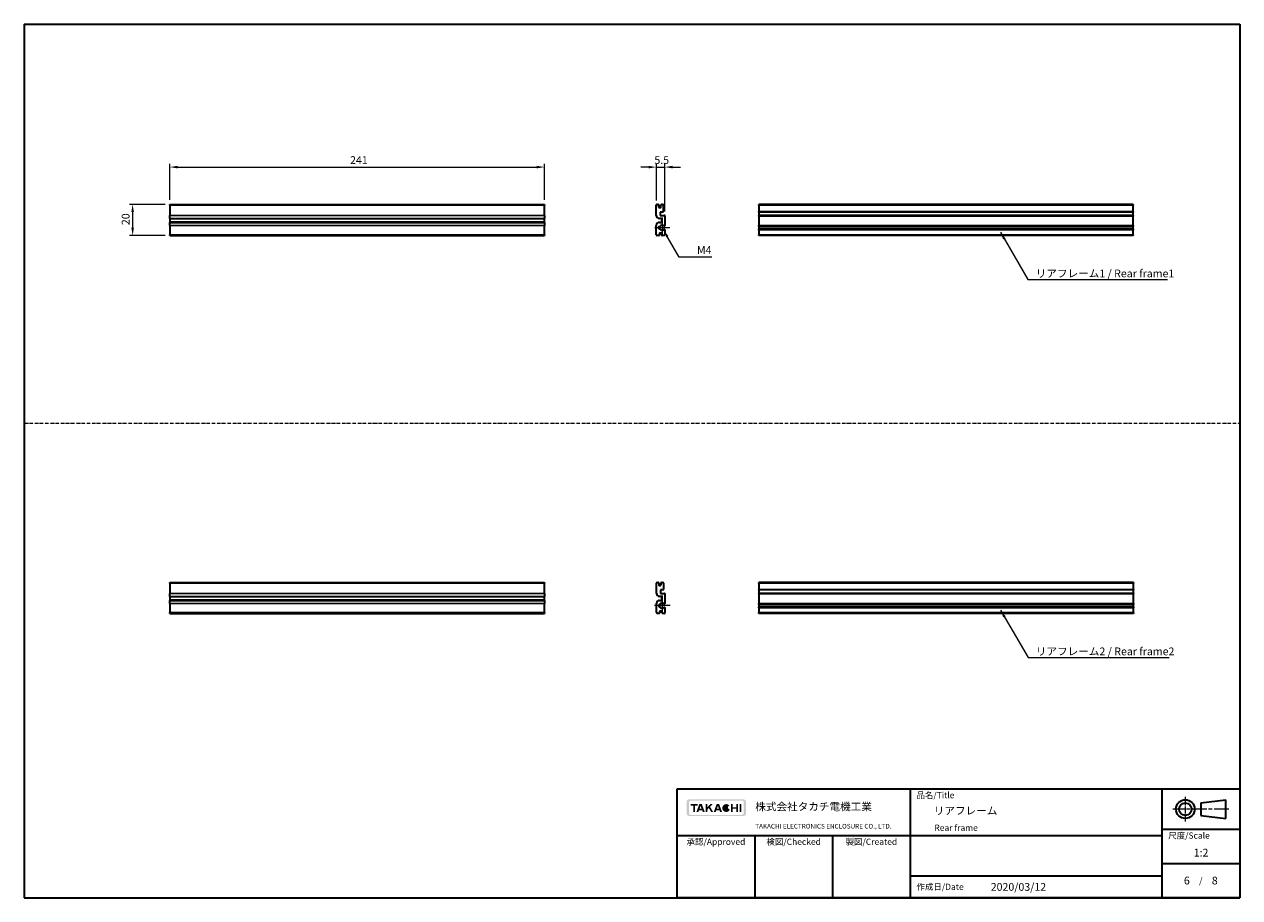
# Model space of a CAD drawing. Units: millimetres. Extents: x 4 to 8481, y 7 to 1131.
# Drawn here: x 5724 to 6506, y 7 to 569 of the extents above; entities that cross this region are included whole.
import ezdxf
from ezdxf.enums import TextEntityAlignment as Align

# ---------------------------------------------------------------- set-up
doc = ezdxf.new("R2010")
doc.units = ezdxf.units.MM
doc.linetypes.add('CHAIN', pattern=[0.3543, 0.2362, -0.0295, 0.0591, -0.0295])
doc.linetypes.add('DASH_DOT', pattern=[0.37, 0.24, -0.06, 0.01, -0.06])
for name, color, linetype, lineweight in [('Border (ISO)', 7, 'Continuous', 35), ('Dimension (ISO)', 7, 'Continuous', 18), ('Dimension (ISO) @ 1', 7, 'Continuous', 18), ('Sketch Geometry (ISO)', 7, 'Continuous', 18), ('Symbol (ISO)', 7, 'Continuous', 18), ('Symbol (ISO) @ 1', 7, 'Continuous', 18), ('Title (ISO)', 7, 'Continuous', 35), ('Visible (ISO)', 7, 'Continuous', 35), ('Visible Narrow (ISO)', 7, 'Continuous', 25)]:
    doc.layers.add(name, color=color, linetype=linetype, lineweight=lineweight)
doc.layers.add('Center Mark (ISO)', color=7, linetype='Continuous', lineweight=18, true_color=0x80ffff)
doc.layers.add('Hatch (ISO)', color=1, linetype='Continuous', lineweight=18, true_color=0xff0000)
doc.styles.add('Note Text (TK)', font='MS PGothic.ttf')
doc.styles.add('文字スタイル67', font='arial.ttf')
doc.dimstyles.new('Default - Method 1b (TK)', dxfattribs={"dimscale": 4, "dimtxt": 2.5, "dimasz": 2.5, "dimexe": 1, "dimexo": 1.5, "dimgap": 1, "dimtad": 1, "dimtoh": 1, "dimrnd": 1e-08, "dimdsep": 46, "dimtxsty": 'Note Text (TK)', "dimcen": 0.09, "dimdle": 5, "dimclrd": 100, "dimclre": 100, "dimclrt": 7, "dimadec": 1, "dimazin": 1, "dimtfac": 1, "dimtmove": 0, "dimatfit": 3, "dimfxl": 0, "dimtolj": 1, "dimlwd": -1, "dimlwe": -1, "dimarcsym": 0})
doc.dimstyles.new('Default - Method 1b (TK)$7', dxfattribs={"dimscale": 4, "dimtxt": 2.5, "dimasz": 2.5, "dimexe": 1, "dimexo": 1.5, "dimgap": 1, "dimtad": 1, "dimtoh": 1, "dimrnd": 1e-08, "dimdsep": 46, "dimtxsty": 'Note Text (TK)', "dimcen": 0.09, "dimdle": 5, "dimclrd": 256, "dimclre": 100, "dimclrt": 7, "dimadec": 1, "dimazin": 1, "dimtfac": 1, "dimtmove": 0, "dimatfit": 3, "dimfxl": 0, "dimtolj": 1, "dimlwd": -1, "dimlwe": -1, "dimarcsym": 0})

# ---------------------------------------------------------------- blocks, each defined once
blk = doc.blocks.new('図面枠 tk図枠')
at = {"layer": 'Border (ISO)'}
for p, q in [((14.5, 289), (405.5, 289)), ((14.5, 289), (14.5, 8)), ((405.5, 289), (405.5, 8)), ((14.5, 8), (405.5, 8))]:
    blk.add_line(p, q, dxfattribs=at)
blk = doc.blocks.new('表題欄 tk表題欄')
at = {"layer": 'Hatch (ISO)'}
h = blk.add_hatch(color=256, dxfattribs=at)
edge = h.paths.add_edge_path(flags=0)
edge.add_arc((95.58, 236.3), 0.596, 270, 360)
edge.add_line((96.17, 236.3), (96.17, 239.71))
edge.add_arc((95.58, 239.71), 0.596, 0, 90)
edge.add_line((95.58, 240.31), (79.14, 240.31))
edge.add_arc((79.14, 239.71), 0.596, 90, 180)
edge.add_line((78.54, 239.71), (78.54, 236.3))
edge.add_arc((79.14, 236.3), 0.596, 180, 270)
edge.add_line((79.14, 235.7), (95.58, 235.7))
edge = h.paths.add_edge_path()
edge.add_line((77.84, 239.96), (77.84, 236.05))
edge.add_arc((78.54, 236.05), 0.702, 180, 270)
edge.add_line((78.54, 235.35), (96.17, 235.35))
edge.add_arc((96.17, 236.05), 0.702, 270, 360)
edge.add_line((96.87, 236.05), (96.87, 239.96))
edge.add_arc((96.17, 239.96), 0.702, 0, 90)
edge.add_line((96.17, 240.66), (78.54, 240.66))
edge.add_arc((78.54, 239.96), 0.702, 90, 180)
for points in [[(79.07, 239.15), (79.07, 238.66), (79.92, 238.66), (79.92, 236.66), (80.51, 236.66), (80.51, 238.66), (81.36, 238.66), (81.36, 239.15)], [(85.68, 236.66), (84.94, 237.89), (84.42, 237.32), (84.42, 236.66), (83.9, 236.66), (83.9, 239.15), (84.42, 239.15), (84.42, 238.1), (85.39, 239.15), (86.11, 239.15), (85.32, 238.3), (86.3, 236.66)], [(92.09, 239.15), (92.09, 236.66), (92.61, 236.66), (92.61, 237.66), (93.77, 237.66), (93.77, 236.66), (94.29, 236.66), (94.29, 239.15), (93.77, 239.15), (93.77, 238.15), (92.61, 238.15), (92.61, 239.15)], [(94.84, 239.15), (94.84, 236.66), (95.36, 236.66), (95.36, 239.15)]]:
    blk.add_hatch(color=256, dxfattribs=at).paths.add_polyline_path(points)
h = blk.add_hatch(color=256, dxfattribs=at)
h.paths.add_polyline_path([(82.59, 237.71), (81.95, 237.71), (82.27, 238.58)], flags=0)
h.paths.add_polyline_path([(82.78, 237.2), (81.76, 237.2), (81.57, 236.66), (80.95, 236.66), (81.86, 239.15), (82.68, 239.15), (83.59, 236.66), (82.98, 236.66)])
h = blk.add_hatch(color=256, dxfattribs=at)
h.paths.add_polyline_path([(87.53, 237.71), (88.16, 237.71), (87.85, 238.58)], flags=0)
h.paths.add_polyline_path([(87.14, 236.66), (87.34, 237.2), (88.35, 237.2), (88.55, 236.66), (89.17, 236.66), (88.25, 239.15), (87.44, 239.15), (86.52, 236.66)])
h = blk.add_hatch(color=256, dxfattribs=at)
edge = h.paths.add_edge_path()
edge.add_arc((90.52, 237.9), 1.27, 38.5505, 336.582)
edge.add_line((91.69, 237.4), (91.17, 237.62))
edge.add_ellipse((90.52, 237.9), major_axis=(0, -0.8), ratio=0.867347, start_angle=124.651, end_angle=429.4109, ccw=False)
edge.add_line((91.09, 238.36), (91.52, 238.7))
at = {"layer": 'Title (ISO)'}
for p, q in [((74.71, 244.05), (255.71, 244.05)), ((74.71, 209.05), (74.71, 244.05)), ((149.71, 244.05), (149.71, 209.05)), ((230.71, 244.05), (230.71, 209.05)), ((255.71, 244.05), (255.71, 209.05)), ((243.21, 239.55), (251.21, 240.55)), ((243.21, 239.55), (243.21, 235.55)), ((251.21, 234.55), (251.21, 240.55)), ((243.21, 235.55), (251.21, 234.55)), ((230.71, 231.05), (255.71, 231.05)), ((74.71, 229.05), (230.71, 229.05)), ((99.71, 229.05), (99.71, 209.05)), ((124.71, 229.05), (124.71, 209.05)), ((230.71, 220.05), (255.71, 220.05)), ((149.71, 216.05), (230.71, 216.05)), ((255.71, 209.05), (74.71, 209.05))]:
    blk.add_line(p, q, dxfattribs=at)
at = {"layer": 'Title (ISO)', "color": 4, "linetype": 'CHAIN', "lineweight": 18, "ltscale": 8.88956, "true_color": 0x00ffff}
blk.add_line((238.21, 241.55), (238.21, 233.55), dxfattribs=at)
at = {"layer": 'Title (ISO)', "color": 4, "linetype": 'CHAIN', "lineweight": 18, "ltscale": 20.001633, "true_color": 0x00ffff}
blk.add_line((252.21, 237.55), (234.21, 237.55), dxfattribs=at)
at = {"layer": 'Title (ISO)'}
for radius in [3, 2]:
    blk.add_circle((238.21, 237.55), radius, dxfattribs=at)
at = {"layer": 'Title (ISO)', "color": 1, "true_color": 0xff0000, "char_height": 2, "line_spacing_factor": 1.5, "style": 'Note Text (TK)'}
for s, insert, attachment_point in [('\\fＭＳ Ｐゴシック|b0|i0;\\H2.0000;品名/Title', (151.71, 242.05), 4), ('\\fＭＳ Ｐゴシック|b0|i0;\\H2.0000;承認/Approved', (87.21, 227.05), 5), ('\\fＭＳ Ｐゴシック|b0|i0;\\H2.0000;検図/Checked', (112.21, 227.05), 5), ('\\fＭＳ Ｐゴシック|b0|i0;\\H2.0000;製図/Created', (137.21, 227.05), 5), ('\\fＭＳ Ｐゴシック|b0|i0;\\H2.0000;尺度/Scale', (232.71, 229.05), 4), ('\\fＭＳ Ｐゴシック|b0|i0;\\H2.0000;作成日/Date', (151.71, 212.55), 4)]:
    blk.add_mtext(s, dxfattribs=dict(at, insert=insert, attachment_point=attachment_point))
at = {"layer": 'Title (ISO)', "color": 7, "line_spacing_factor": 1.5, "style": 'Note Text (TK)'}
for s, insert, char_height, attachment_point in [('株式会社タカチ電機工業', (99.87, 238.05), 2.5, 4), ('\\fArial|b0|i0;\\H1.4986;TAKACHI ELECTRONICS ENCLOSURE CO., LTD.', (99.87, 232.05), 1.4986, 4), ('\\fＭＳ Ｐゴシック|b0|i0;\\H2.0000;/', (243.21, 214.55), 2, 5)]:
    blk.add_mtext(s, dxfattribs=dict(at, insert=insert, char_height=char_height, attachment_point=attachment_point))
at = {"layer": 'Title (ISO)', "color": 7}
for tag, p, height, style in [('<品名>_001', (157.52, 235.7), 2.5, 'Note Text (TK)'), ('<Title>_001', (157.49, 230.55), 2, '文字スタイル67'), ('<ページ_No.>_001', (237.95, 213.3), 2.5, 'Note Text (TK)'), ('<総ページ数>_001', (246.8, 213.3), 2.5, 'Note Text (TK)'), ('作成日_001', (175.62, 211.28), 2.5, 'Note Text (TK)')]:
    blk.add_attdef(tag, p, '', height=height, dxfattribs=dict(at, style=style))
at = {"layer": 'Title (ISO)', "color": 7, "style": 'Note Text (TK)'}
blk.add_attdef('<尺度>', text='', height=2.5, dxfattribs=at).set_placement((243.21, 223.55), align=Align.MIDDLE_CENTER)
blk = doc.blocks.new('*D66')
at = {"layer": 'Defpoints', "color": 0, "transparency": 16777216}
for p in [(6058.44, 476.94), (5817.44, 452.94), (6058.44, 452.94)]:
    blk.add_point(p, dxfattribs=at)
at = {"layer": 'Dimension (ISO)', "color": 100, "transparency": 16777216}
for p, q in [((5817.44, 455.94), (5817.44, 478.94)), ((6058.44, 455.94), (6058.44, 478.94)), ((5822.44, 476.94), (6053.44, 476.94))]:
    blk.add_line(p, q, dxfattribs=at)
for points in [[(5822.44, 477.77), (5822.44, 476.1), (5817.44, 476.94)], [(6053.44, 477.77), (6053.44, 476.1), (6058.44, 476.94)]]:
    blk.add_solid(points, dxfattribs=at)
at = {"layer": 'Dimension (ISO)', "color": 7, "transparency": 16777216, "insert": (5933.35, 481.44), "char_height": 5, "attachment_point": 4, "style": 'Note Text (TK)'}
blk.add_mtext('\\A1;241', dxfattribs=at)
blk = doc.blocks.new('*D67')
at = {"layer": 'Defpoints', "color": 0, "transparency": 16777216}
for p in [(5817.44, 452.94), (5793.44, 432.94), (5817.44, 432.94)]:
    blk.add_point(p, dxfattribs=at)
at = {"layer": 'Dimension (ISO)', "color": 100, "transparency": 16777216}
for p, q in [((5814.44, 452.94), (5791.44, 452.94)), ((5793.44, 447.94), (5793.44, 437.94)), ((5814.44, 432.94), (5791.44, 432.94))]:
    blk.add_line(p, q, dxfattribs=at)
for points in [[(5792.61, 447.94), (5794.28, 447.94), (5793.44, 452.94)], [(5792.61, 437.94), (5794.28, 437.94), (5793.44, 432.94)]]:
    blk.add_solid(points, dxfattribs=at)
at = {"layer": 'Dimension (ISO)', "color": 7, "transparency": 16777216, "insert": (5788.94, 439.61), "char_height": 5, "attachment_point": 4, "rotation": 90, "style": 'Note Text (TK)'}
blk.add_mtext('\\A1;20', dxfattribs=at)
blk = doc.blocks.new('*D68')
at = {"layer": 'Defpoints', "color": 0, "transparency": 16777216}
for p in [(6135.91, 476.94), (6130.41, 452.44), (6135.91, 445.44)]:
    blk.add_point(p, dxfattribs=at)
at = {"layer": 'Dimension (ISO)', "color": 100, "transparency": 16777216}
for p, q in [((6130.41, 455.44), (6130.41, 478.94)), ((6135.91, 448.44), (6135.91, 478.94)), ((6125.41, 476.94), (6120.41, 476.94)), ((6130.41, 476.94), (6135.91, 476.94)), ((6140.91, 476.94), (6145.91, 476.94))]:
    blk.add_line(p, q, dxfattribs=at)
for points in [[(6125.41, 477.77), (6125.41, 476.1), (6130.41, 476.94)], [(6140.91, 477.77), (6140.91, 476.1), (6135.91, 476.94)]]:
    blk.add_solid(points, dxfattribs=at)
at = {"layer": 'Dimension (ISO)', "color": 7, "transparency": 16777216, "insert": (6129.15, 481.44), "char_height": 5, "attachment_point": 4, "style": 'Note Text (TK)'}
blk.add_mtext('\\A1;5.5', dxfattribs=at)
blk = doc.blocks.new('*D69')
at = {"layer": 'Defpoints', "color": 0, "transparency": 16777216}
for p in [(6134.16, 437.94), (6134.97, 436.53)]:
    blk.add_point(p, dxfattribs=at)
at = {"layer": 'Dimension (ISO)', "color": 100, "transparency": 16777216}
for p, q in [((6145.05, 419.06), (6137.47, 432.2)), ((6166.05, 419.06), (6145.05, 419.06))]:
    blk.add_line(p, q, dxfattribs=at)
blk.add_solid([(6138.19, 432.62), (6136.75, 431.79), (6134.97, 436.53)], dxfattribs=at)
at = {"layer": 'Dimension (ISO)', "color": 7, "transparency": 16777216, "insert": (6155.03, 423.56), "char_height": 5, "attachment_point": 4, "style": 'Note Text (TK)'}
blk.add_mtext('\\A1; \\fＭＳ Ｐゴシック|b0|i0;\\H5.0000;M4', dxfattribs=at)

msp = doc.modelspace()

# ---------------------------------------------------------------- linework, layer by layer
at = {"layer": 'Center Mark (ISO)', "linetype": 'CHAIN', "ltscale": 5.555937}
for p, q in [((6139.1573, 437.9367), (6129.1573, 437.9367)), ((6139.2353, 194.7363), (6129.2353, 194.7363))]:
    msp.add_line(p, q, dxfattribs=at)
at = {"layer": 'Center Mark (ISO)', "linetype": 'CHAIN', "ltscale": 6.456571}
for p, q in [((6134.1573, 444.5577), (6134.1573, 432.9367)), ((6134.2353, 201.3573), (6134.2353, 189.7363))]:
    msp.add_line(p, q, dxfattribs=at)
at = {"layer": 'Sketch Geometry (ISO)', "color": 4, "linetype": 'DASH_DOT', "lineweight": 18, "ltscale": 9.032109, "true_color": 0x00ffff}
msp.add_line((5723.7533, 312.1369), (6505.7532, 312.1369), dxfattribs=at)
at = {"layer": 'Visible (ISO)'}
for p, q in [((5817.4429, 452.4367), (5817.4429, 452.9367)), ((5817.4429, 452.9367), (6058.4429, 452.9367)), ((5817.4429, 452.4367), (5817.4429, 445.8367)), ((5817.4429, 443.8367), (5817.4429, 445.8367)), ((6058.4429, 452.9367), (6058.4429, 452.4367)), ((6058.4429, 445.8367), (6058.4429, 452.4367)), ((6058.4429, 445.8367), (6058.4429, 443.8367)), ((6130.4073, 445.8367), (6130.4073, 452.4367)), ((6130.9073, 452.9367), (6131.6073, 452.9367)), ((6131.9073, 452.6367), (6131.9073, 451.2367)), ((6132.2073, 450.9367), (6133.1073, 450.9367)), ((6134.5073, 448.0367), (6132.9073, 448.0367)), ((6132.9073, 448.0367), (6132.9073, 445.8367)), ((6132.9073, 445.8367), (6135.5073, 445.8367)), ((6133.4073, 451.2367), (6133.4073, 452.6367)), ((6133.7073, 452.9367), (6134.4073, 452.9367)), ((6134.9073, 452.4367), (6134.9073, 448.4367)), ((6437.2726, 452.9367), (6196.2726, 452.9367)), ((6196.2726, 452.4367), (6196.2726, 452.9367)), ((6196.2726, 452.4367), (6196.2726, 448.4367)), ((6196.2726, 448.0367), (6196.2726, 448.4367)), ((6437.2726, 448.0367), (6196.2726, 448.0367)), ((6196.2726, 448.0367), (6196.2726, 445.8367)), ((6437.2726, 445.8367), (6196.2726, 445.8367)), ((6196.2726, 445.4367), (6196.2726, 445.8367)), ((6437.2726, 452.9367), (6437.2726, 452.4367)), ((6437.2726, 448.4367), (6437.2726, 452.4367)), ((6437.2726, 448.4367), (6437.2726, 448.0367)), ((6437.2726, 445.8367), (6437.2726, 448.0367)), ((6437.2726, 445.8367), (6437.2726, 445.4367)), ((5817.4429, 443.8367), (5817.4429, 443.5367)), ((5817.4429, 443.8367), (6058.4429, 443.8367)), ((5817.4429, 443.5367), (5817.4429, 441.6367)), ((5817.4429, 441.6367), (5817.4429, 441.3367)), ((5817.4429, 439.3367), (5817.4429, 441.3367)), ((5817.4429, 441.3367), (6058.4429, 441.3367)), ((5817.4429, 439.3367), (5817.4429, 433.4367)), ((6058.4429, 443.5367), (6058.4429, 443.8367)), ((6058.4429, 441.6367), (6058.4429, 443.5367)), ((6058.4429, 441.3367), (6058.4429, 441.6367)), ((6058.4429, 441.3367), (6058.4429, 439.3367)), ((6058.4429, 433.4367), (6058.4429, 439.3367)), ((6130.4073, 433.4367), (6130.4073, 439.3367)), ((6133.6073, 443.8367), (6132.4073, 443.8367)), ((6132.4073, 441.3367), (6133.6073, 441.3367)), ((6133.9073, 441.6367), (6133.9073, 443.5367)), ((6135.9073, 445.4367), (6135.9073, 439.4123)), ((6196.2726, 445.4367), (6196.2726, 439.4123)), ((6196.2726, 439.0123), (6196.2726, 439.4123)), ((6437.2726, 439.0123), (6196.2726, 439.0123)), ((6196.2726, 438.7441), (6196.2726, 439.0123)), ((6196.2726, 438.6847), (6196.2726, 438.7441)), ((6208.0726, 438.7441), (6196.2726, 438.7441)), ((6196.2726, 438.6847), (6196.2726, 437.1887)), ((6437.2726, 438.6847), (6196.2726, 438.6847)), ((6208.0726, 439.0123), (6208.0726, 438.8192)), ((6208.0726, 438.7441), (6208.0726, 438.8192)), ((6425.4726, 438.8192), (6425.4726, 439.0123)), ((6425.4726, 438.8192), (6425.4726, 438.7441)), ((6437.2726, 438.7441), (6425.4726, 438.7441)), ((6437.2726, 439.4123), (6437.2726, 445.4367)), ((6437.2726, 439.4123), (6437.2726, 439.0123)), ((6437.2726, 439.0123), (6437.2726, 438.7441)), ((6437.2726, 438.7441), (6437.2726, 438.6847)), ((6437.2726, 437.1887), (6437.2726, 438.6847)), ((5817.4429, 432.9367), (5817.4429, 433.4367)), ((5817.4429, 432.9367), (6058.4429, 432.9367)), ((6058.4429, 433.4367), (6058.4429, 432.9367)), ((6132.1073, 432.9367), (6130.9073, 432.9367)), ((6132.4073, 434.1367), (6132.4073, 433.2367)), ((6133.6073, 434.4367), (6132.7073, 434.4367)), ((6133.9073, 433.2367), (6133.9073, 434.1367)), ((6135.4073, 432.9367), (6134.2073, 432.9367)), ((6135.9073, 436.461), (6135.9073, 433.4367)), ((6196.2726, 437.1293), (6196.2726, 437.1887)), ((6437.2726, 437.1887), (6196.2726, 437.1887)), ((6196.2726, 437.1293), (6208.0726, 437.1293)), ((6196.2726, 436.861), (6196.2726, 437.1293)), ((6196.2726, 436.461), (6196.2726, 436.861)), ((6437.2726, 436.861), (6196.2726, 436.861)), ((6196.2726, 436.461), (6196.2726, 433.4367)), ((6196.2726, 432.9367), (6196.2726, 433.4367)), ((6437.2726, 432.9367), (6196.2726, 432.9367)), ((6208.0726, 437.0542), (6208.0726, 437.1293)), ((6208.0726, 437.0542), (6208.0726, 436.861)), ((6425.4726, 437.1293), (6437.2726, 437.1293)), ((6425.4726, 437.1293), (6425.4726, 437.0542)), ((6425.4726, 436.861), (6425.4726, 437.0542)), ((6437.2726, 437.1887), (6437.2726, 437.1293)), ((6437.2726, 437.1293), (6437.2726, 436.861)), ((6437.2726, 436.861), (6437.2726, 436.461)), ((6437.2726, 433.4367), (6437.2726, 436.461)), ((6437.2726, 433.4367), (6437.2726, 432.9367)), ((5817.4429, 209.2363), (5817.4429, 209.7363)), ((5817.4429, 209.7363), (6058.4429, 209.7363)), ((5817.4429, 209.2363), (5817.4429, 202.6363)), ((6058.4429, 209.7363), (6058.4429, 209.2363)), ((6058.4429, 202.6363), (6058.4429, 209.2363)), ((6130.4853, 202.6363), (6130.4853, 209.2363)), ((6130.9853, 209.7363), (6131.6853, 209.7363)), ((6131.9853, 209.4363), (6131.9853, 208.0363)), ((6132.2853, 207.7363), (6133.1853, 207.7363)), ((6134.5853, 204.8363), (6132.9853, 204.8363)), ((6132.9853, 204.8363), (6132.9853, 202.6363)), ((6133.4853, 208.0363), (6133.4853, 209.4363)), ((6133.7853, 209.7363), (6134.4853, 209.7363)), ((6134.9853, 209.2363), (6134.9853, 205.2363)), ((6437.3553, 209.7363), (6196.3553, 209.7363)), ((6196.3553, 209.2363), (6196.3553, 209.7363)), ((6196.3553, 209.2363), (6196.3553, 205.2363)), ((6196.3553, 204.8363), (6196.3553, 205.2363)), ((6437.3553, 204.8363), (6196.3553, 204.8363)), ((6196.3553, 204.8363), (6196.3553, 202.6363)), ((6437.3553, 209.7363), (6437.3553, 209.2363)), ((6437.3553, 205.2363), (6437.3553, 209.2363)), ((6437.3553, 205.2363), (6437.3553, 204.8363)), ((6437.3553, 202.6363), (6437.3553, 204.8363)), ((5817.4429, 200.6363), (5817.4429, 202.6363)), ((5817.4429, 200.6363), (5817.4429, 200.3363)), ((5817.4429, 200.6363), (6058.4429, 200.6363)), ((5817.4429, 200.3363), (5817.4429, 198.4363)), ((5817.4429, 198.4363), (5817.4429, 198.1363)), ((5817.4429, 196.1363), (5817.4429, 198.1363)), ((5817.4429, 198.1363), (6058.4429, 198.1363)), ((5817.4429, 196.1363), (5817.4429, 190.2363)), ((6058.4429, 202.6363), (6058.4429, 200.6363)), ((6058.4429, 200.3363), (6058.4429, 200.6363)), ((6058.4429, 198.4363), (6058.4429, 200.3363)), ((6058.4429, 198.1363), (6058.4429, 198.4363)), ((6058.4429, 198.1363), (6058.4429, 196.1363)), ((6058.4429, 190.2363), (6058.4429, 196.1363)), ((6130.4853, 190.2363), (6130.4853, 196.1363)), ((6133.6853, 200.6363), (6132.4853, 200.6363)), ((6132.4853, 198.1363), (6133.6853, 198.1363)), ((6132.9853, 202.6363), (6135.5853, 202.6363)), ((6133.9853, 198.4363), (6133.9853, 200.3363)), ((6135.9853, 202.2363), (6135.9853, 196.212)), ((6437.3553, 202.6363), (6196.3553, 202.6363)), ((6196.3553, 202.2363), (6196.3553, 202.6363)), ((6196.3553, 202.2363), (6196.3553, 196.212)), ((6196.3553, 195.812), (6196.3553, 196.212)), ((6437.3553, 195.812), (6196.3553, 195.812)), ((6196.3553, 195.5438), (6196.3553, 195.812)), ((6196.3553, 195.4843), (6196.3553, 195.5438)), ((6208.1553, 195.5438), (6196.3553, 195.5438)), ((6208.1553, 195.812), (6208.1553, 195.6188)), ((6208.1553, 195.5438), (6208.1553, 195.6188)), ((6425.5553, 195.6188), (6425.5553, 195.812)), ((6425.5553, 195.6188), (6425.5553, 195.5438)), ((6437.3553, 195.5438), (6425.5553, 195.5438)), ((6437.3553, 202.6363), (6437.3553, 202.2363)), ((6437.3553, 196.212), (6437.3553, 202.2363)), ((6437.3553, 196.212), (6437.3553, 195.812)), ((6437.3553, 195.812), (6437.3553, 195.5438)), ((6437.3553, 195.5438), (6437.3553, 195.4843)), ((5817.4429, 189.7363), (5817.4429, 190.2363)), ((5817.4429, 189.7363), (6058.4429, 189.7363)), ((6058.4429, 190.2363), (6058.4429, 189.7363)), ((6132.1853, 189.7363), (6130.9853, 189.7363)), ((6132.4853, 190.9363), (6132.4853, 190.0363)), ((6133.6853, 191.2363), (6132.7853, 191.2363)), ((6133.9853, 190.0363), (6133.9853, 190.9363)), ((6135.4853, 189.7363), (6134.2853, 189.7363)), ((6135.9853, 193.2607), (6135.9853, 190.2363)), ((6196.3553, 195.4843), (6196.3553, 193.9884)), ((6437.3553, 195.4843), (6196.3553, 195.4843)), ((6196.3553, 193.9289), (6196.3553, 193.9884)), ((6437.3553, 193.9884), (6196.3553, 193.9884)), ((6196.3553, 193.9289), (6208.1553, 193.9289)), ((6196.3553, 193.6607), (6196.3553, 193.9289)), ((6196.3553, 193.2607), (6196.3553, 193.6607)), ((6437.3553, 193.6607), (6196.3553, 193.6607)), ((6196.3553, 193.2607), (6196.3553, 190.2363)), ((6196.3553, 189.7363), (6196.3553, 190.2363)), ((6437.3553, 189.7363), (6196.3553, 189.7363)), ((6208.1553, 193.8538), (6208.1553, 193.9289)), ((6208.1553, 193.8538), (6208.1553, 193.6607)), ((6425.5553, 193.9289), (6437.3553, 193.9289)), ((6425.5553, 193.9289), (6425.5553, 193.8538)), ((6425.5553, 193.6607), (6425.5553, 193.8538)), ((6437.3553, 193.9884), (6437.3553, 195.4843)), ((6437.3553, 193.9884), (6437.3553, 193.9289)), ((6437.3553, 193.9289), (6437.3553, 193.6607)), ((6437.3553, 193.6607), (6437.3553, 193.2607)), ((6437.3553, 190.2363), (6437.3553, 193.2607)), ((6437.3553, 190.2363), (6437.3553, 189.7363))]:
    msp.add_line(p, q, dxfattribs=at)
for centre, radius, start, end in [((6130.9073, 452.4367), 0.5, 90, 180), ((6132.4073, 445.8367), 2, 180, 270), ((6131.6073, 452.6367), 0.3, 0, 90), ((6132.2073, 451.2367), 0.3, 180, 270), ((6133.1073, 451.2367), 0.3, 270, 0), ((6133.7073, 452.6367), 0.3, 90, 180), ((6134.4073, 452.4367), 0.5, 0, 90), ((6134.5073, 448.4367), 0.4, 270, 0), ((6135.5073, 445.4367), 0.4, 0, 90), ((6132.4073, 439.3367), 2, 90, 180), ((6132.5073, 437.9367), 0.75, 86.4425654, 273.5574346), ((6132.5725, 438.9847), 0.3, 266.4425654, 306.6891067), ((6134.1573, 437.9367), 1.621, 43.4749927, 150.1260361), ((6132.5725, 438.9847), 0.3, 306.6891067, 326.5254374), ((6134.1573, 437.9367), 1.6, 47.5458498, 146.5254374), ((6133.6073, 443.5367), 0.3, 0, 90), ((6133.6073, 441.6367), 0.3, 270, 0), ((6135.5073, 439.4123), 0.4, 227.5458498, 244.2654024), ((6135.5073, 439.4123), 0.4, 244.2654024, 0), ((6130.9073, 433.4367), 0.5, 180, 270), ((6132.1073, 433.2367), 0.3, 270, 0), ((6132.7073, 434.1367), 0.3, 90, 180), ((6132.5725, 436.8887), 0.3, 53.3108933, 93.5574346), ((6132.5725, 436.8887), 0.3, 33.4745626, 53.3108933), ((6134.1573, 437.9367), 1.621, 209.8739639, 316.5250073), ((6134.1573, 437.9367), 1.6, 213.4745626, 312.4541502), ((6133.6073, 434.1367), 0.3, 0, 90), ((6134.2073, 433.2367), 0.3, 180, 270), ((6135.5073, 436.461), 0.4, 115.7345976, 132.4541502), ((6135.5073, 436.461), 0.4, 0, 115.7345976), ((6135.4073, 433.4367), 0.5, 270, 0), ((6130.9853, 209.2363), 0.5, 90, 180), ((6131.6853, 209.4363), 0.3, 0, 90), ((6132.2853, 208.0363), 0.3, 180, 270), ((6133.1853, 208.0363), 0.3, 270, 0), ((6133.7853, 209.4363), 0.3, 90, 180), ((6134.4853, 209.2363), 0.5, 0, 90), ((6134.5853, 205.2363), 0.4, 270, 0), ((6132.4853, 202.6363), 2, 180, 270), ((6132.4853, 196.1363), 2, 90, 180), ((6132.6504, 195.7843), 0.3, 266.4425654, 306.6891067), ((6134.2353, 194.7363), 1.621, 43.4749927, 150.1260361), ((6132.6504, 195.7843), 0.3, 306.6891067, 326.5254374), ((6134.2353, 194.7363), 1.6, 47.5458498, 146.5254374), ((6133.6853, 200.3363), 0.3, 0, 90), ((6133.6853, 198.4363), 0.3, 270, 0), ((6135.5853, 196.212), 0.4, 227.5458498, 244.2654024), ((6135.5853, 196.212), 0.4, 244.2654024, 0), ((6135.5853, 202.2363), 0.4, 0, 90), ((6130.9853, 190.2363), 0.5, 180, 270), ((6132.5853, 194.7363), 0.75, 86.4425654, 273.5574346), ((6132.1853, 190.0363), 0.3, 270, 0), ((6132.7853, 190.9363), 0.3, 90, 180), ((6132.6504, 193.6884), 0.3, 53.3108933, 93.5574346), ((6132.6504, 193.6884), 0.3, 33.4745626, 53.3108933), ((6134.2353, 194.7363), 1.621, 209.8739639, 316.5250073), ((6134.2353, 194.7363), 1.6, 213.4745626, 312.4541502), ((6133.6853, 190.9363), 0.3, 0, 90), ((6134.2853, 190.0363), 0.3, 180, 270), ((6135.5853, 193.2607), 0.4, 115.7345976, 132.4541502), ((6135.5853, 193.2607), 0.4, 0, 115.7345976), ((6135.4853, 190.2363), 0.5, 270, 0)]:
    msp.add_arc(centre, radius, start, end, dxfattribs=at)
at = {"layer": 'Visible Narrow (ISO)'}
for p, q in [((5817.4429, 452.4367), (6058.4429, 452.4367)), ((5817.4429, 445.8367), (6058.4429, 445.8367)), ((6437.2726, 452.4367), (6196.2726, 452.4367)), ((6437.2726, 448.4367), (6196.2726, 448.4367)), ((5817.4429, 443.5367), (6058.4429, 443.5367)), ((5817.4429, 441.6367), (6058.4429, 441.6367)), ((5817.4429, 439.3367), (6058.4429, 439.3367)), ((6437.2726, 445.4367), (6196.2726, 445.4367)), ((6437.2726, 439.4123), (6196.2726, 439.4123)), ((6425.4726, 438.8192), (6208.0726, 438.8192)), ((5817.4429, 433.4367), (6058.4429, 433.4367)), ((6437.2726, 436.461), (6196.2726, 436.461)), ((6437.2726, 433.4367), (6196.2726, 433.4367)), ((6425.4726, 437.0542), (6208.0726, 437.0542)), ((5817.4429, 209.2363), (6058.4429, 209.2363)), ((6437.3553, 209.2363), (6196.3553, 209.2363)), ((6437.3553, 205.2363), (6196.3553, 205.2363)), ((5817.4429, 202.6363), (6058.4429, 202.6363)), ((5817.4429, 200.3363), (6058.4429, 200.3363)), ((5817.4429, 198.4363), (6058.4429, 198.4363)), ((5817.4429, 196.1363), (6058.4429, 196.1363)), ((6437.3553, 202.2363), (6196.3553, 202.2363)), ((6437.3553, 196.212), (6196.3553, 196.212)), ((6425.5553, 195.6188), (6208.1553, 195.6188)), ((5817.4429, 190.2363), (6058.4429, 190.2363)), ((6437.3553, 193.2607), (6196.3553, 193.2607)), ((6437.3553, 190.2363), (6196.3553, 190.2363)), ((6425.5553, 193.8538), (6208.1553, 193.8538))]:
    msp.add_line(p, q, dxfattribs=at)

# ---------------------------------------------------------------- block references
at = {"xscale": 2, "yscale": 2, "zscale": 2}
msp.add_blockref('図面枠 tk図枠', (5694.7533, -9.1832), dxfattribs=at)
ref = msp.add_blockref('表題欄 tk表題欄', (5994.3356, -411.2887), dxfattribs=dict(xscale=2, yscale=2, zscale=2))
ref.add_attrib('<品名>_001', 'リアフレーム', (6308.9294, 60.3168), dxfattribs={"layer": 'Title (ISO)', "color": 7, "height": 5, "style": 'Note Text (TK)'})
ref.add_attrib('<尺度>_001', '1:2', (6476.1794, 33.3168), dxfattribs={"layer": 'Title (ISO)', "color": 7, "height": 5, "style": 'Note Text (TK)'})
ref.add_attrib('作成日_001', '2020/03/12', (6345.5715, 11.2741), dxfattribs={"layer": 'Title (ISO)', "color": 7, "height": 5, "style": 'Note Text (TK)'})
ref.add_attrib('<Title>_001', 'Rear frame', (6309.314, 49.8154), dxfattribs={"layer": 'Title (ISO)', "color": 7, "height": 4, "style": '文字スタイル67'})
ref.add_attrib('<ページ_No.>_001', '6', (6469.8399, 15.3492), dxfattribs={"layer": 'Title (ISO)', "color": 7, "height": 5, "style": 'Note Text (TK)'})
ref.add_attrib('<総ページ数>_001', '8', (6487.8229, 15.3492), dxfattribs={"layer": 'Title (ISO)', "color": 7, "height": 5, "style": 'Note Text (TK)'})

# ---------------------------------------------------------------- texts
at = {"layer": 'Symbol (ISO)', "color": 7, "char_height": 5, "width": 89.561405, "attachment_point": 1, "line_spacing_factor": 1.5, "style": 'Note Text (TK)'}
for s, insert in [('{\\fＭＳ Ｐゴシック|b0|i0;リアフレーム1 / Rear frame1}', (6374.5129, 411.015)), ('{\\fＭＳ Ｐゴシック|b0|i0;リアフレーム2 / Rear frame2}', (6374.5956, 167.8146))]:
    msp.add_mtext(s, dxfattribs=dict(at, insert=insert))

# ---------------------------------------------------------------- dimensions: what is measured, and where the dimension line sits
at = {"layer": 'Dimension (ISO) @ 1', "color": 100, "true_color": 0x00ff3f}
for base, p2, angle, picture, middle in [((6058.4429, 476.9367), (6058.4429, 452.9367), 180, '*D66', (5937.9429, 476.9367)), ((5793.4429, 432.9367), (5817.4429, 432.9367), 270, '*D67', (5793.4429, 442.9367))]:
    dim = msp.add_linear_dim(base=base, p1=(5817.4429, 452.9367), p2=p2, angle=angle, dimstyle='Default - Method 1b (TK)', override={"dimscale": 1, "dimtxt": 5, "dimasz": 5, "dimexe": 2, "dimexo": 3, "dimgap": 2, "dimtoh": 0, "dimdec": 2, "dimcen": 0.18, "dimtol": 0, "dimlim": 0, "dimtp": 0, "dimtm": 0, "dimtdec": 2, "dimtix": 0, "dimtofl": 0, "dimtmove": 0, "dimatfit": 1}, dxfattribs=at)
    dim.commit()
    dim.dimension.update_dxf_attribs({"geometry": picture, "text_midpoint": middle, "dimtype": 128})
dim = msp.add_linear_dim(base=(6135.9073, 476.9367), p1=(6130.4073, 452.4367), p2=(6135.9073, 445.4367), dimstyle='Default - Method 1b (TK)', override={"dimscale": 1, "dimtxt": 5, "dimasz": 5, "dimexe": 2, "dimexo": 3, "dimgap": 2, "dimtoh": 0, "dimdec": 2, "dimcen": 0.18, "dimtol": 0, "dimlim": 0, "dimtp": 0, "dimtm": 0, "dimtdec": 2, "dimtix": 0, "dimtofl": 1, "dimtmove": 0, "dimatfit": 1}, dxfattribs=at)
dim.commit()
dim.dimension.update_dxf_attribs({"geometry": '*D68', "text_midpoint": (6133.1573, 476.9367), "dimtype": 128})
dim = msp.add_radius_dim(center=(6134.1573, 437.9367), mpoint=(6134.9678, 436.5329), text=' \\fＭＳ Ｐゴシック|b0|i0;\\H5.0000;M4', dimstyle='Default - Method 1b (TK)', override={"dimscale": 1, "dimtxt": 5, "dimasz": 5, "dimexe": 2, "dimexo": 3, "dimgap": 2, "dimtih": 1, "dimdec": 2, "dimlfac": 1, "dimcen": 0, "dimtol": 0, "dimlim": 0, "dimtp": 0, "dimtm": 0, "dimtdec": 2, "dimtix": 0, "dimtofl": 0, "dimtmove": 0, "dimatfit": 3}, dxfattribs=at)
dim.commit()
dim.dimension.update_dxf_attribs({"geometry": '*D69', "text_midpoint": (6160.5376, 419.0623), "dimtype": 132})

# ---------------------------------------------------------------- leaders
at = {"layer": 'Symbol (ISO) @ 1', "color": 100, "true_color": 0x00ff40, "annotation_type": 0, "has_hookline": 1, "hookline_direction": 0}
for points, text_width in [([(6351.7699, 435.0802), (6369.5129, 404.5277), (6374.5129, 404.5277)], 84.8295), ([(6351.8526, 191.8798), (6369.5956, 161.3274), (6374.5956, 161.3274)], 85.8239)]:
    msp.add_leader(points, dimstyle='Default - Method 1b (TK)$7', override={"dimscale": 1, "dimtxt": 5, "dimasz": 5, "dimgap": 0, "dimtad": 1}, dxfattribs=dict(at, text_width=text_width))

doc.saveas('drawing.dxf')
